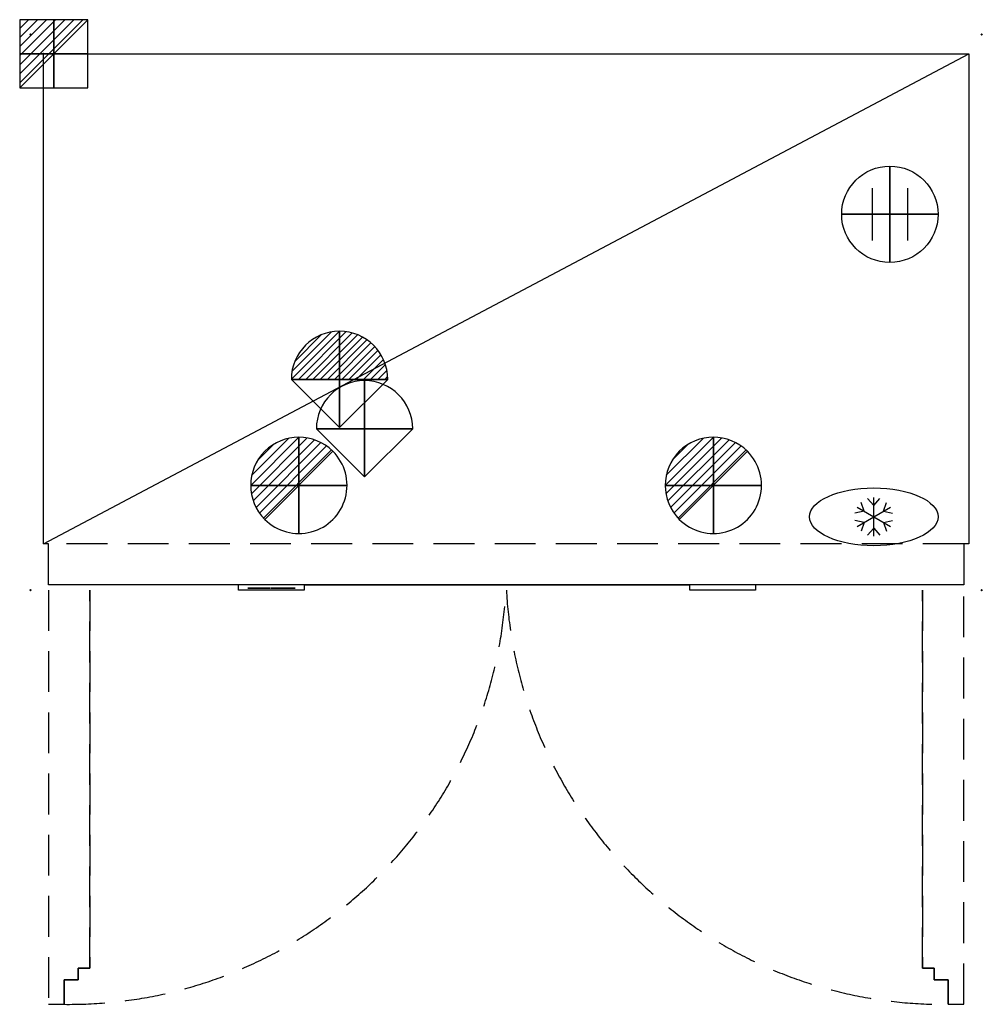
# Model space of a CAD drawing. Units: millimetres. Extents: x -17 to 1482, y -1510 to 23.
import ezdxf

# ---------------------------------------------------------------- set-up
doc = ezdxf.new("R2010")
doc.units = ezdxf.units.MM
doc.header["$PDMODE"] = 3
doc.linetypes.add('NASCOSTA', pattern=[9.525, 6.35, -3.175])
for name, color, linetype in [('IQ_200_2D', 1, 'Continuous'), ('IQ_204_2D', 7, 'Continuous'), ('IQ_CON_CONNECTION_INT', 7, 'Continuous'), ('IQ_CON_DRAIN_INT', 7, 'Continuous'), ('IQ_CON_ELECTRICITY_INT', 7, 'Continuous'), ('IQ_CON_REFLIQUIDIN_INT', 7, 'Continuous'), ('IQ_CON_REFLIQUIDOUT_INT', 7, 'Continuous'), ('IQ_INS_3D', 3, 'Continuous'), ('IQ_WHITE_3D', 7, 'Continuous')]:
    doc.layers.add(name, color=color, linetype=linetype)

# ---------------------------------------------------------------- blocks, each defined once
blk = doc.blocks.new('Refrigerator')
at = {"layer": 'IQ_204_2D'}
for p, q in [((-120, 131.5), (-129.6, 142.4)), ((-120, 84), (-120, 144)), ((-120, 131.5), (-110.4, 142.4)), ((-135.2, 122.7), (-149.4, 119.9)), ((-146, 99), (-94, 129)), ((-146, 129), (-94, 99)), ((-135.2, 122.7), (-139.8, 136.5)), ((-104.8, 122.7), (-100.2, 136.5)), ((-104.8, 122.7), (-90.6, 119.9)), ((-135.2, 105.2), (-149.4, 108.1)), ((-104.8, 105.2), (-90.6, 108.1)), ((-135.2, 105.2), (-139.8, 91.5)), ((-120, 96.5), (-129.6, 85.6)), ((-120, 96.5), (-110.4, 85.6)), ((-104.8, 105.2), (-100.2, 91.5))]:
    blk.add_line(p, q, dxfattribs=at)
blk.add_ellipse((-120, 114), major_axis=(-100, 0), ratio=0.45, dxfattribs=at)
blk = doc.blocks.new('CONNECTION')
for p, q in [((-1.106, 1.636), (-1.106, -1.636)), ((1.106, 1.636), (1.106, -1.636)), ((-1.106, 0), (1.106, 0))]:
    blk.add_line(p, q)
at = {"extrusion": (-1, 0, 0)}
for p, q in [((0, 1.106, 1.636), (0, 1.106, -1.636)), ((0, 1.106), (0, -1.106)), ((0, -1.106, 1.636), (0, -1.106, -1.636))]:
    blk.add_line(p, q, dxfattribs=at)
at = {"extrusion": (0, -1, 0)}
for p, q in [((-1.106, 0, 1.636), (-1.106, 0, -1.636)), ((-1.106, 0), (1.106, 0)), ((1.106, 0, 1.636), (1.106, 0, -1.636))]:
    blk.add_line(p, q, dxfattribs=at)
blk.add_circle((0, 0), 3)
at = {"extrusion": (-1, 0, 0)}
blk.add_circle((0, 0), 3, dxfattribs=at)
at = {"extrusion": (0, -1, 0)}
blk.add_circle((0, 0), 3, dxfattribs=at)
blk = doc.blocks.new('*X9')
at = {"color": 0}
for p, q in [((313.99, 2209.04), (321.51, 2216.55)), ((314.11, 2207.74), (322.8, 2216.44)), ((314.16, 2210.62), (319.93, 2216.39)), ((314.4, 2206.62), (323.93, 2216.15)), ((314.82, 2205.62), (324.92, 2215.72)), ((315.1, 2212.98), (317.57, 2215.44)), ((315.35, 2204.74), (325.8, 2215.19)), ((315.99, 2203.96), (326.58, 2214.56))]:
    blk.add_line(p, q, dxfattribs=at)
blk = doc.blocks.new('DRAIN')
blk.add_line((-2.121, -2.121), (2.121, 2.121))
at = {"extrusion": (-1, 0, 0)}
blk.add_line((0, 2.121, -2.121), (0, -2.121, 2.121), dxfattribs=at)
at = {"extrusion": (0, -1, 0)}
blk.add_line((-2.121, 0, -2.121), (2.121, 0, 2.121), dxfattribs=at)
at = {"extrusion": (-1, 0, 0)}
for start, end in [(45, 225), (225, 45)]:
    blk.add_arc((0, 0), 3, start, end, dxfattribs=at)
for start, end in [(45, 225), (225, 45)]:
    blk.add_arc((0, 0), 3, start, end)
at = {"extrusion": (0, -1, 0)}
for start, end in [(45, 225), (225, 45)]:
    blk.add_arc((0, 0), 3, start, end, dxfattribs=at)
at = {"xscale": 0.4000000000000909, "yscale": 0.4000000000000909, "zscale": 0.4000000000000909}
blk.add_blockref('*X9', (-128.597, -883.621), dxfattribs=at)
at = {"extrusion": (-1, 0, 0), "xscale": 0.3999999999999773, "yscale": 0.3999999999999773, "zscale": 0.3999999999999773}
blk.add_blockref('*X9', (-128.597, -883.621), dxfattribs=at)
at = {"extrusion": (0, -1, 0), "xscale": 0.4000000000000909, "yscale": 0.4000000000000909, "zscale": 0.4000000000000909}
blk.add_blockref('*X9', (-128.597, -883.621), dxfattribs=at)
blk = doc.blocks.new('REFLIQUIDOUT')
h = blk.add_hatch()
h.set_pattern_fill('ANSI31', color=256, scale=0.1, style=0)
edge = h.paths.add_edge_path()
edge.add_arc((0, 0), 3, 0, 180)
edge.add_line((-3, 0), (3, 0))
at = {"extrusion": (-1, 0, 0)}
h = blk.add_hatch(dxfattribs=at)
h.set_pattern_fill('ANSI31', color=256, scale=0.1, style=0)
edge = h.paths.add_edge_path()
edge.add_arc((0, 0), 3, 0, 180)
edge.add_line((-3, 0), (3, 0))
at = {"extrusion": (0, -1, 0)}
h = blk.add_hatch(dxfattribs=at)
h.set_pattern_fill('ANSI31', color=256, scale=0.1, style=0)
edge = h.paths.add_edge_path()
edge.add_arc((0, 0), 3, 0, 180)
edge.add_line((-3, 0), (3, 0))
at = {"extrusion": (-1, 0, 0)}
for p, q in [((0, 3), (0, -3)), ((0, 3), (0, 0, -3)), ((0, 0, -3), (0, -3))]:
    blk.add_line(p, q, dxfattribs=at)
at = {"extrusion": (0, -1, 0)}
for p, q in [((-3, 0), (3, 0)), ((-3, 0), (0, 0, -3)), ((0, 0, -3), (3, 0))]:
    blk.add_line(p, q, dxfattribs=at)
for p, q in [((-3, 0), (3, 0)), ((-3, 0), (0, -3)), ((0, -3), (3, 0))]:
    blk.add_line(p, q)
blk.add_arc((0, 0), 3, 0, 180)
at = {"extrusion": (-1, 0, 0)}
blk.add_arc((0, 0), 3, 0, 180, dxfattribs=at)
at = {"extrusion": (0, -1, 0)}
blk.add_arc((0, 0), 3, 0, 180, dxfattribs=at)
blk = doc.blocks.new('REFLIQUIDIN')
blk.add_lwpolyline([(3, 0, 1), (-3, 0), (0, -3)], format="xyb", close=True)
at = {"extrusion": (-1, 0, 0)}
blk.add_lwpolyline([(3, 0, 1), (-3, 0), (0, -3)], format="xyb", close=True, dxfattribs=at)
at = {"extrusion": (0, -1, 0)}
blk.add_lwpolyline([(3, 0, 1), (-3, 0), (0, -3)], format="xyb", close=True, dxfattribs=at)
blk = doc.blocks.new('*X6')
at = {"color": 0}
for p, q in [((286.774344, 2204.447934), (296.618251, 2214.291842)), ((286.774344, 2205.862148), (295.204037, 2214.291842)), ((286.774344, 2207.276361), (293.789824, 2214.291842)), ((286.774344, 2208.690575), (292.37561, 2214.291842)), ((286.774344, 2210.104788), (290.961397, 2214.291842)), ((286.774344, 2211.519002), (289.547183, 2214.291842)), ((286.774344, 2212.933216), (288.13297, 2214.291842))]:
    blk.add_line(p, q, dxfattribs=at)
blk = doc.blocks.new('ELECTRICITY')
for p, q in [((2.121, 2.121), (-2.121, 2.121)), ((-2.121, 2.121), (-2.121, -2.121)), ((-2.121, -2.121), (2.121, 2.121)), ((2.121, -2.121), (2.121, 2.121)), ((-2.121, -2.121), (2.121, -2.121))]:
    blk.add_line(p, q)
at = {"extrusion": (-1, 0, 0)}
for p, q in [((0, -2.121, 2.121), (0, 2.121, 2.121)), ((0, 2.121, -2.121), (0, -2.121, -2.121)), ((0, 2.121, 2.121), (0, 2.121, -2.121)), ((0, 2.121, -2.121), (0, -2.121, 2.121)), ((0, -2.121, -2.121), (0, -2.121, 2.121))]:
    blk.add_line(p, q, dxfattribs=at)
at = {"extrusion": (0, -1, 0)}
for p, q in [((2.121, 0, 2.121), (-2.121, 0, 2.121)), ((-2.121, 0, -2.121), (2.121, 0, -2.121)), ((-2.121, 0, 2.121), (-2.121, 0, -2.121)), ((-2.121, 0, -2.121), (2.121, 0, 2.121)), ((2.121, 0, -2.121), (2.121, 0, 2.121))]:
    blk.add_line(p, q, dxfattribs=at)
at = {"xscale": 0.4000000000000909, "yscale": 0.4000000000000909, "zscale": 0.4000000000000909}
blk.add_blockref('*X6', (-116.831, -883.595), dxfattribs=at)
at = {"extrusion": (-1, 0, 0), "xscale": 0.3999999999999773, "yscale": 0.3999999999999773, "zscale": 0.3999999999999773}
blk.add_blockref('*X6', (-116.831, -883.595), dxfattribs=at)
at = {"extrusion": (0, -1, 0), "xscale": 0.4000000000000909, "yscale": 0.4000000000000909, "zscale": 0.4000000000000909}
blk.add_blockref('*X6', (-116.831, -883.595), dxfattribs=at)

msp = doc.modelspace()

# ---------------------------------------------------------------- linework, layer by layer
at = {"layer": 'IQ_200_2D'}
msp.add_line((426, -857), (1026.5, -857), dxfattribs=at)
for points in [[(20, -30), (1461, -30), (1461, -793), (1453, -793), (1453, -857), (1129, -857)], [(323.5, -857), (28, -857), (28, -793), (20, -793), (20, -30)], [(426, -857), (426, -865), (323.5, -865), (323.5, -857)], [(1026.5, -857), (426, -857)], [(1129, -857), (1129, -865), (1026.5, -865), (1026.5, -857)]]:
    msp.add_lwpolyline(points, dxfattribs=at)
at = {"layer": 'IQ_204_2D', "linetype": 'NASCOSTA', "ltscale": 10}
for p, q in [((1453, -793), (28, -793)), ((28, -865), (28, -1510)), ((92, -1454), (92, -865)), ((92, -865), (92, -1454)), ((1389, -865), (1389, -1454)), ((1389, -1454), (1389, -865)), ((1453, -1510), (1453, -865)), ((74, -1472), (74, -1454)), ((74, -1454), (92, -1454)), ((92, -1454), (74, -1454)), ((74, -1454), (74, -1472)), ((1389, -1454), (1407, -1454)), ((1407, -1454), (1389, -1454)), ((1407, -1454), (1407, -1472)), ((1407, -1472), (1407, -1454)), ((52, -1510), (52, -1472)), ((52, -1472), (74, -1472)), ((74, -1472), (52, -1472)), ((52, -1472), (52, -1510)), ((1407, -1472), (1429, -1472)), ((1429, -1472), (1407, -1472)), ((1429, -1472), (1429, -1510)), ((1429, -1510), (1429, -1472)), ((28, -1510), (52, -1510)), ((1429, -1510), (1453, -1510))]:
    msp.add_line(p, q, dxfattribs=at)
at = {"layer": 'IQ_204_2D'}
for p, q in [((426, -857), (323.5, -857)), ((1129, -857), (1026.5, -857))]:
    msp.add_line(p, q, dxfattribs=at)
msp.add_lwpolyline([(20, -793), (1461, -30)], dxfattribs=at)
at = {"layer": 'IQ_204_2D', "linetype": 'NASCOSTA', "ltscale": 10}
for centre, start, end in [((59.7, -828.7), 269.3527, 356.9409), ((1421.3, -828.7), 183.0591, 270.6473)]:
    msp.add_arc(centre, 681.4, start, end, dxfattribs=at)
at = {"layer": 'IQ_INS_3D'}
for p in [(0, 0), (1481, 0), (20, -30), (0, -865), (1481, -865)]:
    msp.add_point(p, dxfattribs=at)
at = {"layer": 'IQ_WHITE_3D'}
for points, invisible_edges in [([(342.7, -862.2, 1745.3), (344, -862.2, 1757.3), (338.3, -862.2, 1745.3), (338.3, -862.2, 1741.3)], 9), ([(348.7, -862.2, 1741.3), (348.7, -862.2, 1745.3), (342.7, -862.2, 1745.3), (338.3, -862.2, 1741.3)], 4), ([(338.8, -862.2, 1760.9), (338.8, -862.2, 1757.2), (344, -862.2, 1757.3), (348.7, -862.2, 1760.9)], 4), ([(348.7, -862.2, 1757.6), (348.7, -862.2, 1760.9), (344, -862.2, 1757.3), (342.7, -862.2, 1745.3)], 6), ([(354.1, -862.2, 1748.7), (352.5, -862.2, 1760.9), (348.9, -862.2, 1741.3), (353.6, -862.2, 1745.1)], 13), ([(353, -862.2, 1741.3), (353.6, -862.2, 1745.1), (348.9, -862.2, 1741.3)], 2), ([(352.5, -862.2, 1760.9), (355.2, -862.2, 1757.5), (358, -862.2, 1760.9)], 3), ([(355.2, -862.2, 1757.5), (352.5, -862.2, 1760.9), (354.1, -862.2, 1748.7)], 3), ([(353.6, -862.2, 1745.1), (356.9, -862.2, 1745.1), (356.4, -862.2, 1748.7), (354.1, -862.2, 1748.7)], 10), ([(356.4, -862.2, 1748.7), (358, -862.2, 1760.9), (355.2, -862.2, 1757.5)], 3), ([(356.4, -862.2, 1748.7), (356.9, -862.2, 1745.1), (361.6, -862.2, 1741.3), (358, -862.2, 1760.9)], 11), ([(361.6, -862.2, 1741.3), (356.9, -862.2, 1745.1), (357.5, -862.2, 1741.3)], 1), ([(361.8, -862.2, 1760.9), (361.8, -862.2, 1741.3), (365.4, -862.2, 1754.3), (366.1, -862.2, 1760.9)], 6), ([(361.8, -862.2, 1741.3), (365.4, -862.2, 1741.3), (365.4, -862.2, 1754.3)], 12), ([(369.4, -862.2, 1748.4), (366.1, -862.2, 1760.9), (365.4, -862.2, 1754.3), (368.7, -862.2, 1741.3)], 10), ([(373, -862.2, 1741.3), (369.4, -862.2, 1748.4), (368.7, -862.2, 1741.3)], 3), ([(369.4, -862.2, 1748.4), (373, -862.2, 1741.3), (373, -862.2, 1760.9), (369.4, -862.2, 1760.9)], 1), ([(378, -862.2, 1746), (374, -862.2, 1747.7), (374.2, -862.2, 1744.5), (374.5, -862.2, 1743.7)], 9), ([(378, -862.2, 1760.9), (374, -862.2, 1760.9), (374, -862.2, 1747.7), (378, -862.2, 1746)], 4), ([(378, -862.2, 1746), (374.5, -862.2, 1743.7), (375.3, -862.2, 1742.7), (378.6, -862.2, 1745.2)], 5), ([(378.6, -862.2, 1745.2), (375.3, -862.2, 1742.7), (376.1, -862.2, 1742.1), (377.7, -862.2, 1741.5)], 9), ([(378.6, -862.2, 1745.2), (377.7, -862.2, 1741.5), (378.5, -862.2, 1741.3), (380.4, -862.2, 1741.3)], 9), ([(379.9, -862.2, 1745.3), (378.6, -862.2, 1745.2), (380.4, -862.2, 1741.3)], 14), ([(379.9, -862.2, 1745.3), (380.4, -862.2, 1741.3), (381.3, -862.2, 1741.6), (382.6, -862.2, 1742.4)], 9), ([(384.2, -862.2, 1744.7), (384.4, -862.2, 1745.5), (380.4, -862.2, 1746.4), (379.9, -862.2, 1745.3)], 10), ([(382.6, -862.2, 1742.4), (384.2, -862.2, 1744.7), (379.9, -862.2, 1745.3)], 14), ([(384.4, -862.2, 1760.9), (380.4, -862.2, 1760.9), (380.4, -862.2, 1746.4), (384.4, -862.2, 1745.5)], 4), ([(388.9, -862.2, 1747.4), (384.9, -862.2, 1748.2), (384.9, -862.2, 1747), (388.9, -862.2, 1747.1)], 5), ([(384.9, -862.2, 1747), (384.9, -862.2, 1745.9), (388.9, -862.2, 1746.6), (388.9, -862.2, 1746.8)], 10), ([(384.9, -862.2, 1745.9), (385.1, -862.2, 1744.8), (388.9, -862.2, 1746), (388.9, -862.2, 1746.3)], 10), ([(388.9, -862.2, 1748), (388.9, -862.2, 1748.2), (384.9, -862.2, 1748.2), (388.9, -862.2, 1747.7)], 4), ([(388.9, -862.2, 1747.1), (384.9, -862.2, 1747), (388.9, -862.2, 1746.8)], 3), ([(384.9, -862.2, 1745.9), (388.9, -862.2, 1746.3), (388.9, -862.2, 1746.6)], 13), ([(384.9, -862.2, 1748.2), (388.9, -862.2, 1747.4), (388.9, -862.2, 1747.7)], 13), ([(389, -862.2, 1745.7), (385.1, -862.2, 1744.8), (385.5, -862.2, 1743.8), (389.1, -862.2, 1745.5)], 5), ([(388.9, -862.2, 1746), (385.1, -862.2, 1744.8), (389, -862.2, 1745.7)], 3), ([(385.3, -862.2, 1756.8), (385.2, -862.2, 1755.8), (389, -862.2, 1756.4), (389, -862.2, 1756.6)], 10), ([(389.1, -862.2, 1756), (385.2, -862.2, 1755.8), (385.3, -862.2, 1754.8), (389.2, -862.2, 1755.8)], 5), ([(389, -862.2, 1756.4), (385.2, -862.2, 1755.8), (389.1, -862.2, 1756.2)], 3), ([(385.2, -862.2, 1755.8), (389.1, -862.2, 1756), (389.1, -862.2, 1756.2)], 13), ([(385.3, -862.2, 1754.8), (385.5, -862.2, 1753.9), (389.3, -862.2, 1755.6), (389.2, -862.2, 1755.8)], 10), ([(389, -862.2, 1756.8), (385.5, -862.2, 1757.8), (385.3, -862.2, 1756.8), (389, -862.2, 1756.6)], 5), ([(385.5, -862.2, 1757.8), (389, -862.2, 1756.8), (389.1, -862.2, 1757)], 13), ([(389.1, -862.2, 1745.5), (385.5, -862.2, 1743.8), (386.1, -862.2, 1742.8), (389.3, -862.2, 1745.3)], 5), ([(389.4, -862.2, 1755.4), (389.3, -862.2, 1755.6), (385.5, -862.2, 1753.9), (387.3, -862.2, 1751.3)], 10), ([(389.1, -862.2, 1757), (389.2, -862.2, 1757.2), (385.8, -862.2, 1758.8), (385.5, -862.2, 1757.8)], 10), ([(385.8, -862.2, 1758.8), (389.2, -862.2, 1757.2), (389.2, -862.2, 1757.4), (386.3, -862.2, 1759.6)], 5), ([(386.9, -862.2, 1742.2), (389.5, -862.2, 1745.1), (389.3, -862.2, 1745.3), (386.1, -862.2, 1742.8)], 5), ([(386.3, -862.2, 1759.6), (389.2, -862.2, 1757.4), (389.3, -862.2, 1757.5), (387.2, -862.2, 1760.4)], 5), ([(387.9, -862.2, 1741.7), (389.7, -862.2, 1744.9), (389.5, -862.2, 1745.1), (386.9, -862.2, 1742.2)], 5), ([(387.2, -862.2, 1760.4), (389.3, -862.2, 1757.5), (389.5, -862.2, 1757.6), (388.3, -862.2, 1760.9)], 5), ([(389.4, -862.2, 1755.4), (387.3, -862.2, 1751.3), (390, -862.2, 1754.7)], 3), ([(389.3, -862.2, 1749.6), (389.8, -862.2, 1749.2), (390, -862.2, 1754.7), (387.3, -862.2, 1751.3)], 6), ([(389.7, -862.2, 1744.9), (387.9, -862.2, 1741.7), (388.9, -862.2, 1741.4), (390, -862.2, 1741.3)], 9), ([(389.8, -862.2, 1757.8), (389.4, -862.2, 1761.2), (388.3, -862.2, 1760.9), (389.6, -862.2, 1757.7)], 5), ([(389.6, -862.2, 1757.7), (388.3, -862.2, 1760.9), (389.5, -862.2, 1757.6)], 3), ([(390.2, -862.2, 1757.9), (390.6, -862.2, 1761.3), (389.4, -862.2, 1761.2), (390.1, -862.2, 1757.9)], 5), ([(390.1, -862.2, 1757.9), (389.4, -862.2, 1761.2), (389.9, -862.2, 1757.8)], 3), ([(389.9, -862.2, 1757.8), (389.4, -862.2, 1761.2), (389.8, -862.2, 1757.8)], 3), ([(389.7, -862.2, 1744.9), (390, -862.2, 1741.3), (391.1, -862.2, 1741.3), (391.2, -862.2, 1745)], 5), ([(394.5, -862.2, 1750.6), (390, -862.2, 1754.7), (389.8, -862.2, 1749.2), (390.3, -862.2, 1748.8)], 10), ([(390.4, -862.2, 1757.9), (390.6, -862.2, 1761.3), (390.2, -862.2, 1757.9)], 3), ([(394.5, -862.2, 1750.6), (390.3, -862.2, 1748.8), (390.8, -862.2, 1748.3)], 13), ([(390.5, -862.2, 1757.9), (390.6, -862.2, 1761.3), (390.4, -862.2, 1757.9)], 3), ([(390.5, -862.2, 1757.9), (392.9, -862.2, 1760.8), (391.8, -862.2, 1761.1), (390.6, -862.2, 1761.3)], 9), ([(390.5, -862.2, 1757.9), (391.7, -862.2, 1757.1), (392.9, -862.2, 1760.8)], 14), ([(394.5, -862.2, 1750.6), (390.8, -862.2, 1748.3), (391.3, -862.2, 1747.8), (395.3, -862.2, 1749.3)], 5), ([(392.1, -862.2, 1741.5), (393, -862.2, 1741.9), (391.2, -862.2, 1745), (391.1, -862.2, 1741.3)], 6), ([(391.2, -862.2, 1745), (393, -862.2, 1741.9), (393.9, -862.2, 1742.3), (391.4, -862.2, 1745.2)], 5), ([(395.3, -862.2, 1749.3), (391.3, -862.2, 1747.8), (391.7, -862.2, 1747.2), (395.8, -862.2, 1747.8)], 5), ([(394.6, -862.2, 1743), (395.2, -862.2, 1743.7), (391.6, -862.2, 1745.4), (391.4, -862.2, 1745.2)], 10), ([(393.9, -862.2, 1742.3), (394.6, -862.2, 1743), (391.4, -862.2, 1745.2)], 14), ([(391.7, -862.2, 1745.7), (391.6, -862.2, 1745.4), (395.2, -862.2, 1743.7), (395.7, -862.2, 1744.5)], 10), ([(391.7, -862.2, 1757.1), (391.8, -862.2, 1754.7), (395.6, -862.2, 1756.3), (395.6, -862.2, 1757.1)], 10), ([(391.7, -862.2, 1757.1), (393.9, -862.2, 1760.3), (393.4, -862.2, 1760.6), (392.9, -862.2, 1760.8)], 9), ([(394.3, -862.2, 1759.9), (393.9, -862.2, 1760.3), (391.7, -862.2, 1757.1), (394.8, -862.2, 1759.5)], 6), ([(395.1, -862.2, 1759.1), (394.8, -862.2, 1759.5), (391.7, -862.2, 1757.1), (395.3, -862.2, 1758.6)], 6), ([(395.5, -862.2, 1757.9), (395.3, -862.2, 1758.6), (391.7, -862.2, 1757.1), (395.6, -862.2, 1757.1)], 6), ([(391.7, -862.2, 1746.7), (391.8, -862.2, 1746.4), (395.9, -862.2, 1746.2), (395.8, -862.2, 1747.8)], 10), ([(395.8, -862.2, 1747.8), (391.7, -862.2, 1746.9), (391.7, -862.2, 1746.7)], 13), ([(395.9, -862.2, 1746.2), (391.8, -862.2, 1746.2), (391.7, -862.2, 1745.9), (395.7, -862.2, 1744.5)], 5), ([(395.7, -862.2, 1744.5), (391.7, -862.2, 1745.9), (391.7, -862.2, 1745.7)], 13), ([(391.7, -862.2, 1747.2), (391.7, -862.2, 1746.9), (395.8, -862.2, 1747.8)], 14), ([(391.8, -862.2, 1754.7), (395.6, -862.2, 1755.5), (395.6, -862.2, 1756.3)], 13), ([(391.8, -862.2, 1746.4), (391.8, -862.2, 1746.2), (395.9, -862.2, 1746.2)], 14), ([(395.6, -862.2, 1754.7), (395.6, -862.2, 1755.5), (391.8, -862.2, 1754.7)], 2), ([(400.4, -862.2, 1746.4), (400.4, -862.2, 1746.7), (396.3, -862.2, 1746.5)], 14), ([(400.4, -862.2, 1746.9), (396.3, -862.2, 1747.4), (396.3, -862.2, 1746.5), (400.4, -862.2, 1746.7)], 5), ([(396.4, -862.2, 1748.2), (396.3, -862.2, 1747.4), (400.4, -862.2, 1747.7), (400.4, -862.2, 1747.9)], 10), ([(396.3, -862.2, 1746.5), (396.3, -862.2, 1745.6), (400.4, -862.2, 1746.2), (400.4, -862.2, 1746.4)], 10), ([(396.3, -862.2, 1747.4), (400.4, -862.2, 1746.9), (400.4, -862.2, 1747.2), (400.4, -862.2, 1747.4)], 9), ([(400.4, -862.2, 1747.4), (400.4, -862.2, 1747.7), (396.3, -862.2, 1747.4)], 14), ([(400.4, -862.2, 1746), (396.3, -862.2, 1745.6), (396.5, -862.2, 1744.8), (400.5, -862.2, 1745.7)], 5), ([(396.3, -862.2, 1745.6), (400.4, -862.2, 1746), (400.4, -862.2, 1746.2)], 13), ([(400.4, -862.2, 1748.1), (400.4, -862.2, 1748.3), (396.4, -862.2, 1748.2), (400.4, -862.2, 1747.9)], 4), ([(396.5, -862.2, 1756), (396.6, -862.2, 1755), (400.5, -862.2, 1756.5), (396.6, -862.2, 1757.1)], 6), ([(400.5, -862.2, 1745.7), (396.5, -862.2, 1744.8), (396.8, -862.2, 1744), (400.5, -862.2, 1745.5)], 5), ([(396.9, -862.2, 1753.9), (397.3, -862.2, 1753), (401, -862.2, 1755.1), (396.6, -862.2, 1755)], 6), ([(396.6, -862.2, 1755), (401, -862.2, 1755.1), (400.5, -862.2, 1756.5)], 13), ([(400.5, -862.2, 1756.5), (397.2, -862.2, 1758.8), (396.9, -862.2, 1758.1), (396.6, -862.2, 1757.1)], 9), ([(400.5, -862.2, 1745.5), (396.8, -862.2, 1744), (397.2, -862.2, 1743.2), (400.6, -862.2, 1745.3)], 5), ([(400.6, -862.2, 1745.3), (397.2, -862.2, 1743.2), (397.8, -862.2, 1742.6), (400.7, -862.2, 1745.2)], 5), ([(400.5, -862.2, 1756.5), (400.9, -862.2, 1757.7), (397.2, -862.2, 1758.8)], 14), ([(397.5, -862.2, 1759.4), (397.2, -862.2, 1758.8), (400.9, -862.2, 1757.7), (398, -862.2, 1759.9)], 6), ([(401, -862.2, 1755.1), (397.3, -862.2, 1753), (398, -862.2, 1752.2), (402.2, -862.2, 1748.4)], 9), ([(399, -862.2, 1741.9), (400.9, -862.2, 1745), (400.7, -862.2, 1745.2), (397.8, -862.2, 1742.6)], 5), ([(398.6, -862.2, 1760.4), (398, -862.2, 1759.9), (400.9, -862.2, 1757.7), (399.2, -862.2, 1760.7)], 6), ([(401.1, -862.2, 1744.9), (400.9, -862.2, 1745), (399, -862.2, 1741.9), (400.3, -862.2, 1741.4)], 10), ([(399.9, -862.2, 1761), (399.2, -862.2, 1760.7), (400.9, -862.2, 1757.7), (400.6, -862.2, 1761.1)], 6), ([(401.3, -862.2, 1744.8), (400.3, -862.2, 1741.4), (401.6, -862.2, 1744.8)], 3), ([(401.6, -862.2, 1744.8), (400.3, -862.2, 1741.4), (401.7, -862.2, 1741.3), (403.1, -862.2, 1741.4)], 9), ([(400.3, -862.2, 1741.4), (401.3, -862.2, 1744.8), (401.1, -862.2, 1744.9)], 13), ([(402, -862.2, 1757.9), (401.6, -862.2, 1761.2), (400.6, -862.2, 1761.1), (400.9, -862.2, 1757.7)], 5), ([(405.8, -862.2, 1750.7), (401, -862.2, 1755.1), (402.2, -862.2, 1748.4), (403.1, -862.2, 1747.1)], 10), ([(401.6, -862.2, 1744.8), (403.1, -862.2, 1741.4), (402.8, -862.2, 1745)], 3), ([(402, -862.2, 1757.9), (403.6, -862.2, 1761), (402.6, -862.2, 1761.2), (401.6, -862.2, 1761.2)], 9), ([(404.5, -862.2, 1760.7), (403.6, -862.2, 1761), (402, -862.2, 1757.9), (403.1, -862.2, 1757.1)], 10), ([(402.8, -862.2, 1745), (403.1, -862.2, 1741.4), (404.4, -862.2, 1741.8), (405.1, -862.2, 1742.2)], 9), ([(405.7, -862.2, 1742.7), (406.4, -862.2, 1743.3), (402.9, -862.2, 1745.2), (402.8, -862.2, 1745)], 10), ([(405.7, -862.2, 1742.7), (402.8, -862.2, 1745), (405.1, -862.2, 1742.2)], 3), ([(402.9, -862.2, 1745.2), (406.4, -862.2, 1743.3), (403.1, -862.2, 1745.5)], 3), ([(403.1, -862.2, 1757.1), (406.6, -862.2, 1758.7), (406.1, -862.2, 1759.6), (405.3, -862.2, 1760.2)], 9), ([(403.1, -862.2, 1757.1), (405.3, -862.2, 1760.2), (404.5, -862.2, 1760.7)], 13), ([(407.1, -862.2, 1755.9), (403.1, -862.2, 1757.1), (403.2, -862.2, 1754.8), (407.1, -862.2, 1755.3)], 5), ([(403.1, -862.2, 1747.1), (403.1, -862.2, 1746.8), (407.2, -862.2, 1748.2), (406.7, -862.2, 1749.5)], 10), ([(406.9, -862.2, 1758.2), (406.6, -862.2, 1758.7), (403.1, -862.2, 1757.1), (407, -862.2, 1757.7)], 6), ([(407.1, -862.2, 1757.1), (407, -862.2, 1757.7), (403.1, -862.2, 1757.1), (407.1, -862.2, 1756.5)], 6), ([(407.1, -862.2, 1755.9), (407.1, -862.2, 1756.5), (403.1, -862.2, 1757.1)], 14), ([(406.9, -862.2, 1744.1), (403.1, -862.2, 1745.7), (403.1, -862.2, 1745.5), (406.4, -862.2, 1743.3)], 5), ([(407.3, -862.2, 1745.4), (403.2, -862.2, 1746), (403.1, -862.2, 1745.7), (406.9, -862.2, 1744.1)], 5), ([(406.7, -862.2, 1749.5), (405.8, -862.2, 1750.7), (403.1, -862.2, 1747.1)], 14), ([(403.1, -862.2, 1746.8), (403.2, -862.2, 1746.5), (407.4, -862.2, 1746.8), (407.2, -862.2, 1748.2)], 10), ([(403.2, -862.2, 1754.8), (407.1, -862.2, 1754.7), (407.1, -862.2, 1755.3)], 12), ([(403.2, -862.2, 1746.3), (403.2, -862.2, 1746), (407.3, -862.2, 1745.4), (407.4, -862.2, 1746.8)], 10), ([(403.2, -862.2, 1746.5), (403.2, -862.2, 1746.3), (407.4, -862.2, 1746.8)], 14)]:
    msp.add_3dface(points, dxfattribs=dict(at, invisible_edges=invisible_edges))
msp.add_3dface([(411.8, -862.2, 1741.3), (411.8, -862.2, 1760.9), (407.8, -862.2, 1760.9), (407.8, -862.2, 1741.3)], dxfattribs=at)

# ---------------------------------------------------------------- block references
at = {"layer": 'IQ_204_2D'}
msp.add_blockref('Refrigerator', (1433, -865), dxfattribs=at)
at = {"layer": 'IQ_CON_CONNECTION_INT', "xscale": 25, "yscale": 25, "zscale": 25}
msp.add_blockref('CONNECTION', (1338, -280), dxfattribs=at)
at = {"layer": 'IQ_CON_DRAIN_INT', "xscale": 25, "yscale": 25, "zscale": 25}
for p in [(417.7, -702, 100), (1063.2, -702, 100)]:
    msp.add_blockref('DRAIN', p, dxfattribs=at)
at = {"layer": 'IQ_CON_ELECTRICITY_INT', "xscale": 25, "yscale": 25, "zscale": 25}
msp.add_blockref('ELECTRICITY', (36, -30), dxfattribs=at)
at = {"layer": 'IQ_CON_REFLIQUIDIN_INT', "xscale": 25, "yscale": 25, "zscale": 25}
msp.add_blockref('REFLIQUIDIN', (520, -614), dxfattribs=at)
at = {"layer": 'IQ_CON_REFLIQUIDOUT_INT', "xscale": 25, "yscale": 25, "zscale": 25}
msp.add_blockref('REFLIQUIDOUT', (481, -537), dxfattribs=at)

doc.saveas('drawing.dxf')
